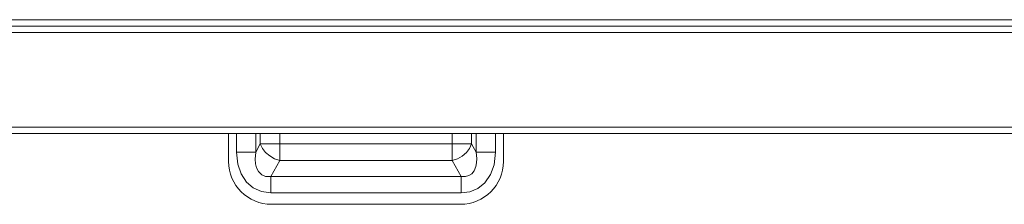
# Model space of a CAD drawing. Units: millimetres. Extents: x 3702 to 7402, y 1698 to 3717.
# Drawn here: x 6388 to 6618, y 1698 to 1741 of the extents above; entities that cross this region are included whole.
import ezdxf

# ---------------------------------------------------------------- set-up
doc = ezdxf.new("R2010")
doc.units = ezdxf.units.MM
doc.layers.add('标注', color=3, linetype='Continuous', lineweight=20)

msp = doc.modelspace()

# ---------------------------------------------------------------- linework, layer by layer
at = {"layer": '标注', "color": 0}
for p, q in [((6831.8, 1741.4), (5711.2, 1741.4)), ((5709.7, 1738.4), (6833.3, 1738.4)), ((5711.2, 1739.9), (6831.8, 1739.9)), ((5709.7, 1716.4), (6833.3, 1716.4)), ((5711.2, 1714.9), (6831.8, 1714.9)), ((6437.1, 1714.9), (6437.1, 1708.4)), ((6438.91, 1714.9), (6438.91, 1710.58)), ((6443.44, 1710.58), (6443.44, 1714.9)), ((6444.48, 1714.9), (6444.48, 1712.45)), ((6449.01, 1708.62), (6449.01, 1714.9)), ((6489.18, 1714.9), (6489.18, 1708.62)), ((6493.71, 1712.45), (6493.71, 1714.9)), ((6494.75, 1714.9), (6494.75, 1710.58)), ((6499.28, 1710.58), (6499.28, 1714.9)), ((6501.1, 1708.4), (6501.1, 1714.9)), ((6443.44, 1710.58), (6444.48, 1712.45)), ((6493.71, 1712.45), (6444.48, 1712.45)), ((6493.71, 1712.45), (6494.75, 1710.58)), ((6443.44, 1710.58), (6438.91, 1710.58)), ((6449.01, 1708.62), (6446.95, 1704.9)), ((6449.01, 1708.62), (6489.18, 1708.62)), ((6491.25, 1704.9), (6489.18, 1708.62)), ((6499.28, 1710.58), (6494.75, 1710.58)), ((6491.25, 1704.9), (6446.95, 1704.9)), ((6446.95, 1701.07), (6446.95, 1704.9)), ((6491.25, 1704.9), (6491.25, 1701.07)), ((6446.95, 1701.07), (6491.25, 1701.07)), ((6447.1, 1698.4), (6491.1, 1698.4))]:
    msp.add_line(p, q, dxfattribs=at)
for points in [[(6444.48, 1712.45), (6444.96, 1711.43), (6445.71, 1710.48), (6446.68, 1709.66), (6447.81, 1709.02), (6449.01, 1708.62)], [(6489.18, 1708.62), (6490.39, 1709.02), (6491.51, 1709.65), (6492.48, 1710.47), (6493.23, 1711.42), (6493.71, 1712.45)], [(6446.95, 1701.07), (6444.76, 1701.38), (6442.86, 1702.23), (6441.26, 1703.58), (6440, 1705.51), (6439.22, 1707.75), (6438.91, 1710.58)], [(6443.44, 1710.58), (6443.32, 1708.9), (6443.4, 1707.86), (6443.63, 1706.88), (6444.06, 1706.02), (6444.84, 1705.24), (6445.7, 1704.9), (6446.95, 1704.9)], [(6491.25, 1704.9), (6492.27, 1704.86), (6493.08, 1705.09), (6493.74, 1705.54), (6494.27, 1706.23), (6494.66, 1707.19), (6494.83, 1708.1), (6494.88, 1709.08), (6494.75, 1710.58)], [(6499.28, 1710.58), (6498.95, 1707.63), (6498.1, 1705.31), (6496.78, 1703.41), (6495.17, 1702.12), (6493.31, 1701.34), (6491.25, 1701.07)]]:
    msp.add_lwpolyline(points, dxfattribs=at)
for centre, start, end in [((6447.1, 1708.4), 180, 270), ((6491.1, 1708.4), 270, 0)]:
    msp.add_arc(centre, 10, start, end, dxfattribs=at)

doc.saveas('drawing.dxf')
